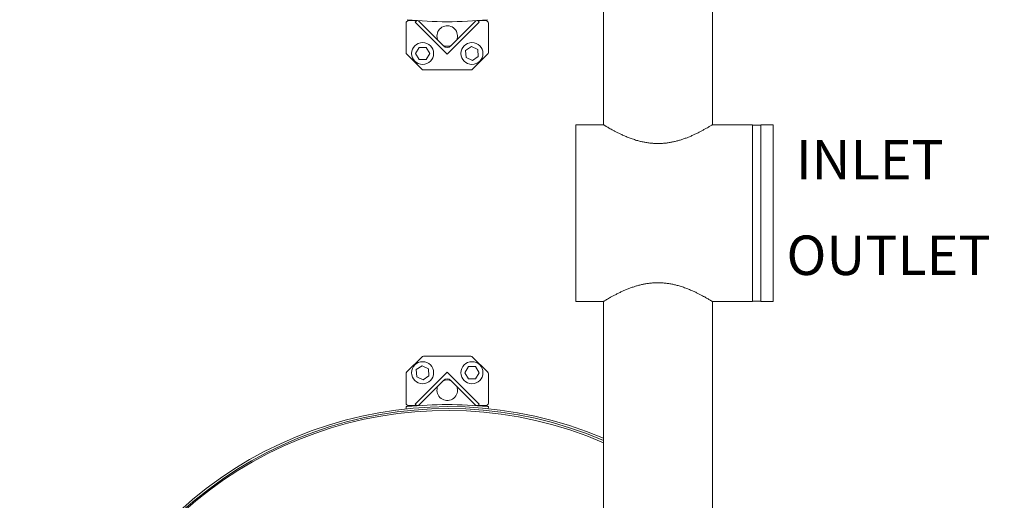
# Model space of a CAD drawing. Units: inches. Extents: x 0.1 to 22.1, y 0.1 to 17.1.
# Drawn here: x 7.2 to 10.1, y 9.8 to 11.2 of the extents above; entities that cross this region are included whole.
import ezdxf

# ---------------------------------------------------------------- set-up
doc = ezdxf.new("R2010")
doc.units = ezdxf.units.IN
doc.header["$MEASUREMENT"] = 0
doc.layers.add('7', color=7, linetype='Continuous', lineweight=15)
doc.styles.add('SLDTEXTSTYLE0', font='TXT', dxfattribs={"width": 0.75})
doc.dimstyles.new('SLDDIMSTYLE1', dxfattribs={"dimtxt": 0.12, "dimasz": 0.12, "dimexe": 0, "dimexo": 0.0625, "dimgap": 0.03, "dimtad": 0, "dimtih": 1, "dimtoh": 1, "dimlfac": 20, "dimrnd": 1e-09, "dimzin": 12, "dimdsep": 46, "dimlunit": 5, "dimtxsty": 'SLDTEXTSTYLE0', "dimsah": 1, "dimcen": 0.09, "dimadec": 0, "dimazin": 3, "dimtfac": 1, "dimtofl": 0, "dimtmove": 0, "dimatfit": 3, "dimfxl": 0, "dimfrac": 2, "dimtolj": 1, "dimtzin": 12, "dimarcsym": 0})

# ---------------------------------------------------------------- blocks, each defined once
blk = doc.blocks.new('_D_2')
at = {"layer": '7'}
for p, q in [((8.5049, 13.6339), (10.9411, 13.6339)), ((10.8161, 13.6339), (10.8161, 10.7344)), ((10.965, 10.71), (10.9407, 10.71)), ((10.9407, 10.71), (10.9407, 10.5195)), ((11.3807, 10.71), (11.405, 10.71)), ((11.405, 10.71), (11.405, 10.5195)), ((10.9407, 10.5195), (10.965, 10.5195)), ((11.405, 10.5195), (11.3807, 10.5195)), ((10.8161, 7.5957), (10.8161, 10.4951)), ((2.3517, 7.5957), (10.9411, 7.5957))]:
    blk.add_line(p, q, dxfattribs=at)
for points in [[(10.8161, 13.6339), (10.7961, 13.5139), (10.8361, 13.5139)], [(10.8161, 7.5957), (10.8361, 7.7157), (10.7961, 7.7157)]]:
    blk.add_solid(points, dxfattribs=at)
at = {"layer": '7', "char_height": 0.12, "attachment_point": 1, "style": 'SLDTEXTSTYLE0'}
for s, insert in [('120-3/4"', (10.2089, 10.6742, 0.4658)), ('3067', (10.9955, 10.6742, 0.4658))]:
    blk.add_mtext(s, dxfattribs=dict(at, insert=insert))

msp = doc.modelspace()

# ---------------------------------------------------------------- linework, layer by layer
at = {"color": 7, "linetype": 'Continuous', "lineweight": 15}
for p, q in [((9.26112, 10.89599), (9.26112, 12.17723)), ((8.92987, 11.78349), (8.92987, 10.89599)), ((8.32987, 11.20466), (8.32987, 11.11579)), ((8.36463, 11.21253), (8.33775, 11.21253)), ((8.35744, 11.20816), (8.35998, 11.2107)), ((8.45487, 11.11073), (8.35744, 11.20816)), ((8.36882, 11.2107), (8.44383, 11.13569)), ((8.55231, 11.20816), (8.45487, 11.11073)), ((8.46592, 11.13569), (8.54093, 11.2107)), ((8.572, 11.21253), (8.54512, 11.21253)), ((8.54977, 11.2107), (8.55231, 11.20816)), ((8.57987, 11.11579), (8.57987, 11.20466)), ((8.33218, 11.11023), (8.37757, 11.06484)), ((8.35828, 11.11253), (8.36908, 11.13123)), ((8.36908, 11.09383), (8.35828, 11.11253)), ((8.36908, 11.13123), (8.39067, 11.13123)), ((8.39067, 11.13123), (8.40147, 11.11253)), ((8.40147, 11.11253), (8.39067, 11.09383)), ((8.51044, 11.12194), (8.5283, 11.13407)), ((8.51201, 11.1004), (8.51044, 11.12194)), ((8.5283, 11.13407), (8.54774, 11.12467)), ((8.53218, 11.06484), (8.57757, 11.11023)), ((8.54774, 11.12467), (8.54931, 11.10313)), ((8.39067, 11.09383), (8.36908, 11.09383)), ((8.53145, 11.091), (8.51201, 11.1004)), ((8.54931, 11.10313), (8.53145, 11.091)), ((8.38314, 11.06253), (8.52661, 11.06253)), ((8.92987, 10.89599), (8.8455, 10.89599)), ((8.8455, 10.35848), (8.8455, 10.89599)), ((9.383, 10.89599), (9.26112, 10.89599)), ((9.383, 10.89599), (9.383, 10.35848)), ((9.408, 10.89449), (9.383, 10.89449)), ((9.4455, 10.89599), (9.408, 10.89599)), ((9.408, 10.89599), (9.408, 10.35848)), ((9.4455, 10.35848), (9.4455, 10.89599)), ((9.383, 10.35998), (9.408, 10.35998)), ((8.8455, 10.35848), (8.92987, 10.35848)), ((8.92987, 10.35848), (8.92987, 9.47098)), ((9.26112, 9.07723), (9.26112, 10.35848)), ((9.26112, 10.35848), (9.383, 10.35848)), ((9.408, 10.35848), (9.4455, 10.35848)), ((8.37757, 10.18963), (8.33218, 10.14424)), ((8.52661, 10.19194), (8.38314, 10.19194)), ((8.57757, 10.14424), (8.53218, 10.18963)), ((8.36044, 10.15134), (8.3783, 10.16347)), ((8.36201, 10.1298), (8.36044, 10.15134)), ((8.3783, 10.16347), (8.39774, 10.15407)), ((8.39774, 10.15407), (8.39931, 10.13253)), ((8.50828, 10.14194), (8.51908, 10.16064)), ((8.51908, 10.16064), (8.54067, 10.16064)), ((8.54067, 10.16064), (8.55147, 10.14194)), ((8.32987, 10.13868), (8.32987, 10.04981)), ((8.35744, 10.04631), (8.45487, 10.14374)), ((8.38145, 10.1204), (8.36201, 10.1298)), ((8.39931, 10.13253), (8.38145, 10.1204)), ((8.45487, 10.14374), (8.55231, 10.04631)), ((8.51908, 10.12324), (8.50828, 10.14194)), ((8.54067, 10.12324), (8.51908, 10.12324)), ((8.55147, 10.14194), (8.54067, 10.12324)), ((8.57987, 10.04981), (8.57987, 10.13868)), ((8.44383, 10.11878), (8.36882, 10.04377)), ((8.54093, 10.04377), (8.46592, 10.11878)), ((8.33017, 10.03218), (8.32949, 10.03881)), ((8.33775, 10.04194), (8.36463, 10.04194)), ((8.35998, 10.04377), (8.35744, 10.04631)), ((8.54512, 10.04194), (8.572, 10.04194)), ((8.55231, 10.04631), (8.54977, 10.04377)), ((8.58026, 10.03881), (8.57962, 10.03267))]:
    msp.add_line(p, q, dxfattribs=at)
for centre in [(8.37987, 11.11253), (8.52987, 11.11253), (8.37987, 10.14194), (8.52987, 10.14194)]:
    msp.add_circle(centre, 0.03346, dxfattribs=at)
for centre, radius, start, end in [((8.33775, 11.20466), 0.00787, 90, 180), ((8.45487, 12.42723), 1.21805, 264.23969, 275.76031), ((8.3644, 11.20628), 0.00625, 45, 135), ((8.54535, 11.20628), 0.00625, 45, 135), ((8.572, 11.20466), 0.00787, 0, 90), ((8.45487, 11.16566), 0.03125, 336.87402, 180), ((8.45487, 11.16566), 0.03125, 180, 203.12598), ((8.33775, 11.11579), 0.00787, 180, 225), ((8.45487, 11.16566), 0.03125, 246.87402, 293.12598), ((8.45487, 11.14674), 0.01563, 225, 315), ((8.572, 11.11579), 0.00787, 315, 0), ((8.38314, 11.07041), 0.00787, 225, 270), ((8.52661, 11.07041), 0.00787, 270, 315), ((8.38314, 10.18406), 0.00787, 90, 135), ((8.52661, 10.18406), 0.00787, 45, 90), ((8.33775, 10.13868), 0.00787, 135, 180), ((8.45487, 10.08881), 0.03125, 66.87402, 113.12598), ((8.45487, 10.10773), 0.01563, 45, 135), ((8.572, 10.13868), 0.00787, 0, 45), ((8.45487, 10.08881), 0.03125, 156.87402, 0), ((8.45487, 10.08881), 0.03125, 0, 23.12598), ((8.45725, 8.82961), 1.20926, 66.99352, 147.96866), ((8.45725, 8.82961), 1.20336, 66.87419, 147.79274), ((8.33775, 10.04981), 0.00787, 180, 270), ((8.45487, 8.82723), 1.21805, 84.23969, 95.76031), ((8.3644, 10.04819), 0.00625, 225, 315), ((8.54535, 10.04819), 0.00625, 225, 315), ((8.572, 10.04981), 0.00787, 270, 0), ((8.45487, 8.82723), 1.2, 66.68204, 147.55713)]:
    msp.add_arc(centre, radius, start, end, dxfattribs=at)
for points, knots in [([(8.92998, 10.89592), (8.92996, 10.89593), (8.92986, 10.89599), (8.93066, 10.8955), (8.93238, 10.89445), (8.93504, 10.89283), (8.93848, 10.89076), (8.94263, 10.88831), (8.94755, 10.88545), (8.95337, 10.88216), (8.96006, 10.87848), (8.96771, 10.87444), (8.97612, 10.87019), (8.98561, 10.86566), (8.99618, 10.86096), (9.00798, 10.85617), (9.02063, 10.85162), (9.03307, 10.84779), (9.04491, 10.84476), (9.0561, 10.84242), (9.06767, 10.8406), (9.07948, 10.83938), (9.09131, 10.83882), (9.10321, 10.83891), (9.11517, 10.83969), (9.12673, 10.84108), (9.13769, 10.84297), (9.1481, 10.84524), (9.15827, 10.84793), (9.16858, 10.85107), (9.17887, 10.85464), (9.18913, 10.85861), (9.19891, 10.86274), (9.20866, 10.86719), (9.21818, 10.87182), (9.22739, 10.87658), (9.23572, 10.88109), (9.24298, 10.88518), (9.24905, 10.8887), (9.254, 10.89165), (9.25774, 10.89391), (9.26053, 10.89562), (9.26091, 10.89585), (9.26112, 10.89599)], [0, 0, 0, 0, 0.0091814, 0.0320784, 0.0556909, 0.0793045, 0.1015055, 0.1237077, 0.1464422, 0.169178, 0.1936828, 0.2181892, 0.2432437, 0.268299, 0.2961587, 0.3240173, 0.3526922, 0.3813624, 0.4032859, 0.4252069, 0.4477267, 0.4702443, 0.4921962, 0.5141477, 0.536839, 0.5595323, 0.5800936, 0.6006567, 0.6216746, 0.6426942, 0.6663468, 0.6900012, 0.7141428, 0.7382848, 0.7662441, 0.7942022, 0.8229872, 0.8517691, 0.8792623, 0.9067521, 0.9353369, 0.9639186, 1, 1, 1, 1]), ([(9.26101, 10.35855), (9.26104, 10.35854), (9.26114, 10.35848), (9.26034, 10.35897), (9.25862, 10.36002), (9.25595, 10.36164), (9.25252, 10.36371), (9.24837, 10.36616), (9.24345, 10.36902), (9.23763, 10.37231), (9.23094, 10.37599), (9.22329, 10.38003), (9.21488, 10.38428), (9.20539, 10.38881), (9.19482, 10.39351), (9.18302, 10.3983), (9.17036, 10.40285), (9.15793, 10.40668), (9.14608, 10.40971), (9.1349, 10.41205), (9.12332, 10.41387), (9.11152, 10.41509), (9.09969, 10.41565), (9.08779, 10.41556), (9.07583, 10.41478), (9.06427, 10.41339), (9.05331, 10.4115), (9.0429, 10.40923), (9.03273, 10.40654), (9.02242, 10.4034), (9.01212, 10.39983), (9.00187, 10.39586), (8.99209, 10.39173), (8.98233, 10.38728), (8.97281, 10.38265), (8.96361, 10.37789), (8.95528, 10.37338), (8.94802, 10.36929), (8.94195, 10.36577), (8.937, 10.36282), (8.93326, 10.36056), (8.93047, 10.35885), (8.93009, 10.35862), (8.92987, 10.35848)], [0, 0, 0, 0, 0.0091814, 0.0320784, 0.0556909, 0.0793045, 0.1015055, 0.1237078, 0.1464422, 0.169178, 0.1936828, 0.2181892, 0.2432437, 0.2682989, 0.2961587, 0.3240172, 0.3526921, 0.3813624, 0.4032859, 0.4252069, 0.4477267, 0.4702443, 0.4921962, 0.5141477, 0.536839, 0.5595322, 0.5800936, 0.6006567, 0.6216745, 0.6426942, 0.6663468, 0.6900012, 0.7141428, 0.7382848, 0.7662441, 0.7942021, 0.8229872, 0.8517692, 0.8792623, 0.9067521, 0.9353368, 0.9639186, 1, 1, 1, 1]), ([(8.32949, 10.03881), (8.32952, 10.03882), (8.32959, 10.03882), (8.33013, 10.03888), (8.33093, 10.03896), (8.33181, 10.03905), (8.33239, 10.03911), (8.33262, 10.03913)], [0, 0, 0, 0, 0.2146921, 0.4293922, 0.6440824, 0.8587744, 1, 1, 1, 1]), ([(8.57713, 10.03913), (8.57748, 10.0391), (8.57818, 10.03903), (8.57912, 10.03893), (8.57983, 10.03886), (8.58021, 10.03882), (8.58024, 10.03882), (8.58026, 10.03881)], [0, 0, 0, 0, 0.2146935, 0.4293876, 0.6440797, 0.858773, 1, 1, 1, 1])]:
    msp.add_open_spline(points, degree=3, knots=knots, dxfattribs=at)

# ---------------------------------------------------------------- texts
at = {"layer": '7', "char_height": 0.12, "attachment_point": 1, "style": 'SLDTEXTSTYLE0'}
for s, insert in [('INLET', (9.51477, 10.84956)), ('OUTLET', (9.48635, 10.55912))]:
    msp.add_mtext(s, dxfattribs=dict(at, insert=insert))

# ---------------------------------------------------------------- dimensions: what is measured, and where the dimension line sits
at = {"layer": '7'}
dim = msp.add_linear_dim(base=(10.8161, 13.63388), p1=(2.30172, 7.59566), p2=(8.45487, 13.63388), angle=90, dimstyle='SLDDIMSTYLE1', dxfattribs=at)
dim.commit()
dim.dimension.update_dxf_attribs({"geometry": '_D_2', "text_midpoint": (10.8161, 10.61477), "dimtype": 160})

doc.saveas('drawing.dxf')
